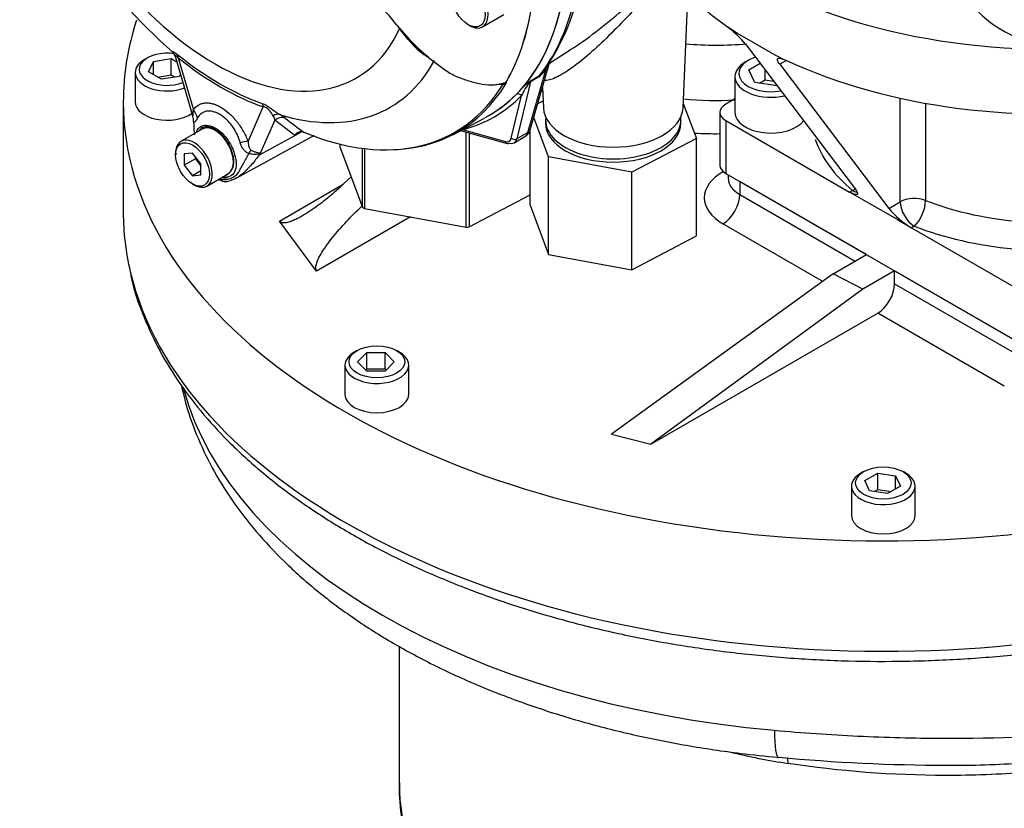
# Model space of a CAD drawing. Units: millimetres. Extents: x 0 to 594, y 0 to 420.
# Drawn here: x 370 to 391, y 349 to 365 of the extents above; entities that cross this region are included whole.
import ezdxf

# ---------------------------------------------------------------- set-up
doc = ezdxf.new("R2010")
doc.units = ezdxf.units.MM
for name, color, linetype in [('GB-IW11-SPURBOX_', 7, 'Continuous'), ('GB-IW11-SPURFLG_', 7, 'Continuous'), ('II0-55-ADPIMP4-S', 7, 'Continuous'), ('II3-01-STD', 7, 'Continuous'), ('II3-02B3B4_F16-S', 7, 'Continuous'), ('PART5', 7, 'Continuous'), ('TSH-1', 7, 'Continuous')]:
    doc.layers.add(name, color=color, linetype=linetype)

# ---------------------------------------------------------------- blocks, each defined once
blk = doc.blocks.new('SE6')
at = {"layer": 'GB-IW11-SPURBOX_', "color": 7, "linetype": 'Continuous'}
for p, q in [((372.924, 364.386), (372.865, 364.352)), ((373.05, 364.313), (373.422, 364.371)), ((373.422, 364.371), (373.539, 364.303)), ((373.422, 364.03), (373.422, 364.371)), ((372.95, 364.098), (373.05, 364.313)), ((373.05, 364.041), (373.05, 364.313)), ((372.67, 364.08), (372.67, 363.467)), ((373.223, 363.941), (372.95, 364.098)), ((373.143, 363.987), (373.422, 364.03)), ((373.594, 363.999), (373.223, 363.941)), ((373.422, 364.03), (373.501, 363.984)), ((373.615, 364.044), (373.594, 363.999)), ((372.42, 363.467), (372.42, 361.154)), ((377.028, 361.742), (377.19, 361.894)), ((384.978, 362.004), (384.984, 362.008)), ((385.087, 361.941), (385.087, 361.868)), ((375.693, 360.971), (377.028, 361.742)), ((385.331, 361.8), (385.331, 361.528)), ((387.983, 360.269), (385.331, 361.8)), ((385.331, 361.528), (387.747, 360.133)), ((378.435, 361.057), (376.469, 359.922)), ((376.469, 359.922), (375.693, 360.971)), ((387.068, 359.709), (384.978, 360.916)), ((387.287, 359.867), (387.983, 360.269)), ((387.287, 359.867), (382.644, 356.506)), ((387.906, 359.545), (387.287, 359.867)), ((388.572, 359.929), (387.906, 359.545)), ((388.572, 359.657), (388.572, 359.929)), ((391.224, 358.398), (388.572, 359.929)), ((388.572, 359.657), (391.224, 358.126)), ((387.906, 359.545), (383.467, 356.301)), ((383.467, 356.301), (388.219, 359.044)), ((390.87, 357.514), (388.219, 359.044)), ((377.318, 358.262), (377.259, 358.228)), ((377.325, 358.024), (377.517, 358.216)), ((377.517, 358.216), (377.902, 358.216)), ((377.517, 357.876), (377.517, 358.216)), ((377.902, 358.216), (378.094, 358.024)), ((377.902, 357.876), (377.902, 358.216)), ((378.201, 358.228), (378.142, 358.262)), ((377.517, 357.831), (377.325, 358.024)), ((378.094, 358.024), (377.902, 357.831)), ((377.063, 357.956), (377.063, 357.343)), ((377.495, 357.854), (377.517, 357.876)), ((377.517, 357.876), (377.902, 357.876)), ((377.902, 357.831), (377.517, 357.831)), ((377.902, 357.876), (377.924, 357.854)), ((378.397, 357.343), (378.397, 357.956)), ((382.644, 356.506), (383.467, 356.301)), ((387.924, 355.725), (387.865, 355.691)), ((387.95, 355.537), (388.223, 355.694)), ((388.223, 355.694), (388.594, 355.636)), ((388.223, 355.353), (388.223, 355.694)), ((388.808, 355.691), (388.749, 355.725)), ((388.05, 355.322), (387.95, 355.537)), ((388.594, 355.636), (388.694, 355.422)), ((388.594, 355.364), (388.594, 355.636)), ((387.67, 355.419), (387.67, 354.807)), ((388.422, 355.264), (388.05, 355.322)), ((388.143, 355.308), (388.223, 355.353)), ((388.223, 355.353), (388.501, 355.31)), ((388.694, 355.422), (388.422, 355.264)), ((389.003, 354.807), (389.003, 355.419)), ((378.198, 352.067), (378.198, 349.213))]:
    blk.add_line(p, q, dxfattribs=at)
for centre, radius, start, end in [((388.277, 362.512), 13.041, 255.9765, 261.4817), ((389.63, 385.882), 36.302, 264.4879, 270.0432)]:
    blk.add_arc(centre, radius, start, end, dxfattribs=at)
for centre, major_axis, ratio, start_param, end_param in [((388.337, 363.467), (-15.917, 0), 0.57735, 6.09596, 6.283185), ((384.825, 367.06), (-4.167, 0), 0.57735, 1.420269, 1.727031), ((373.337, 364.148), (0.583, 0), 0.57735, 1.319062, 5.31282), ((373.337, 364.08), (-0.667, 0), 0.57735, 5.497787, 6.283185), ((373.337, 364.08), (-0.667, 0), 0.57735, 0, 2.146264), ((384.825, 365.903), (-4.167, 0), 0.57735, 1.408292, 1.668208), ((388.337, 363.467), (-15.917, 0), 0.57735, 0, 2.669861), ((373.337, 363.467), (0.667, 0), 0.57735, 3.141593, 5.604498), ((384.825, 365.495), (4.667, 0), 0.57735, 4.616836, 4.731696), ((385.921, 361.46), (1.333, 0), 0.57735, 2.356194, 3.926991), ((384.978, 362.413), (-0.25, 0.433), 0.57735, -3.926991, -3.837649), ((385.921, 361.868), (0.833, 0), 0.57735, 3.142533, 3.926991), ((384.978, 361.324), (-0.25, -0.433), 0.57735, 0.785398, 2.356194), ((388.337, 361.154), (15.917, 0), 0.57735, 3.141593, 3.277099), ((388.337, 361.154), (15.917, 0), 0.57735, 3.277099, 6.010188), ((388.219, 359.453), (-0.25, -0.433), 0.57735, 0.785398, 2.356194), ((377.73, 357.956), (-0.667, 0), 0.57735, 5.497787, 6.283185), ((377.73, 357.956), (-0.667, 0), 0.57735, 0, 3.926991), ((388.337, 358.772), (14.833, 0), 0.57735, 3.295626, 4.558017), ((377.73, 357.343), (0.667, 0), 0.57735, 3.141593, 6.283185), ((388.337, 355.419), (-0.667, 0), 0.57735, 5.497787, 6.283185), ((388.337, 355.419), (-0.667, 0), 0.57735, 0, 3.926991), ((388.337, 354.807), (0.667, 0), 0.57735, 3.141593, 6.283185), ((386.261, 351.071), (0.119, 1.328), 0.125544, 2.191927, 3.150035), ((386.183, 349.343), (-0.077, -0.494), 0.294954, -4.082202, -3.73893), ((390.281, 349.213), (12.083, 0), 0.57735, 3.141593, 6.283185)]:
    blk.add_ellipse(centre, major_axis=major_axis, ratio=ratio, start_param=start_param, end_param=end_param, dxfattribs=at)
for centre in [(377.73, 358.024), (388.337, 355.487)]:
    blk.add_ellipse(centre, major_axis=(0.583, 0), ratio=0.57735, dxfattribs=at)
for points, knots in [([(377.028, 361.742), (376.933, 361.652), (376.834, 361.565), (376.63, 361.395), (376.524, 361.313), (376.357, 361.195), (376.3, 361.156), (376.211, 361.101), (376.181, 361.083), (376.12, 361.049), (376.088, 361.032), (376.025, 361.001), (375.993, 360.986), (375.927, 360.961), (375.893, 360.949), (375.842, 360.938), (375.825, 360.935), (375.801, 360.933), (375.793, 360.933), (375.777, 360.933), (375.769, 360.933), (375.754, 360.936), (375.746, 360.937), (375.733, 360.941), (375.727, 360.944), (375.709, 360.953), (375.7, 360.962), (375.693, 360.971)], [0, 0, 0, 0, 0.25, 0.25, 0.5, 0.5, 0.625, 0.625, 0.6875, 0.6875, 0.75, 0.75, 0.8125, 0.8125, 0.875, 0.875, 0.90625, 0.90625, 0.921875, 0.921875, 0.9375, 0.9375, 0.953125, 0.953125, 0.96875, 0.96875, 1, 1, 1, 1]), ([(385.086, 361.869), (385.085, 361.863), (385.086, 361.857), (385.086, 361.856), (385.086, 361.856)], [0, 0, 0, 0, 0.2074413, 0.2714442, 0.2714442, 0.2714442, 0.2714442]), ([(376.469, 359.922), (376.46, 359.934), (376.455, 359.947), (376.45, 359.974), (376.449, 359.989), (376.453, 360.033), (376.46, 360.063), (376.48, 360.124), (376.493, 360.154), (376.522, 360.214), (376.538, 360.244), (376.589, 360.333), (376.628, 360.392), (376.71, 360.51), (376.754, 360.568), (376.892, 360.741), (376.991, 360.853), (377.199, 361.074), (377.309, 361.183), (377.424, 361.29)], [0, 0, 0, 0, 0.03125, 0.03125, 0.0625, 0.0625, 0.125, 0.125, 0.1875, 0.1875, 0.25, 0.25, 0.375, 0.375, 0.5, 0.5, 0.75, 0.75, 1, 1, 1, 1]), ([(372.576, 359.837), (372.577, 359.83), (372.617, 359.598), (372.788, 359.103), (373.084, 358.413), (373.482, 357.732), (373.963, 357.071), (374.53, 356.434), (375.178, 355.825), (375.904, 355.247), (376.703, 354.705), (377.569, 354.2), (378.498, 353.737), (379.484, 353.318), (380.52, 352.944), (381.601, 352.618), (382.721, 352.342), (383.873, 352.117), (385.051, 351.944), (386.247, 351.825), (387.455, 351.758), (388.668, 351.746), (389.879, 351.788), (391.081, 351.883), (392.268, 352.032), (393.432, 352.234), (394.567, 352.487), (395.666, 352.79), (396.724, 353.142), (397.734, 353.541), (398.689, 353.984), (399.586, 354.471), (400.418, 354.998), (401.18, 355.563), (401.867, 356.162), (402.475, 356.792), (402.999, 357.45), (403.402, 358.078), (403.609, 358.485), (403.692, 358.664)], [0, 0, 0, 0, 0.0006331, 0.026737, 0.0529505, 0.079313, 0.1058337, 0.1324966, 0.1592709, 0.1861219, 0.2130183, 0.2399359, 0.2668556, 0.2937669, 0.3206653, 0.3475493, 0.3744191, 0.4012762, 0.4281227, 0.4549612, 0.4817943, 0.5086249, 0.5354559, 0.5622894, 0.5891281, 0.6159751, 0.6428332, 0.6697053, 0.6965939, 0.723501, 0.7504279, 0.7773743, 0.8043374, 0.8313106, 0.8582769, 0.8852142, 0.9120923, 0.9388743, 0.9590805, 0.9590805, 0.9590805, 0.9590805]), ([(373.638, 357.525), (373.668, 357.388), (373.761, 357.013), (373.979, 356.403), (374.319, 355.71), (374.748, 355.035), (375.263, 354.383), (375.862, 353.758), (376.542, 353.165), (377.299, 352.608), (378.127, 352.091), (379.019, 351.618), (379.968, 351.191), (380.969, 350.813), (382.013, 350.485), (383.098, 350.209), (384.205, 349.988), (385.247, 349.832), (385.851, 349.771), (386.142, 349.743)], [0.0904946, 0.0904946, 0.0904946, 0.0904946, 0.1203962, 0.1733444, 0.2268519, 0.281094, 0.3361299, 0.3919056, 0.4482824, 0.5050825, 0.5621332, 0.6192946, 0.6764509, 0.7335483, 0.7905646, 0.847495, 0.9043457, 0.9611291, 1, 1, 1, 1]), ([(386.056, 350.31), (386.637, 350.258), (387.221, 350.217), (388.391, 350.161), (388.981, 350.145), (390.723, 350.139), (391.855, 350.188), (393.236, 350.322), (393.511, 350.353), (394.053, 350.421), (394.32, 350.459), (395.106, 350.582), (395.613, 350.678), (396.593, 350.899), (397.066, 351.024), (397.978, 351.304), (398.415, 351.46), (398.825, 351.628)], [0, 0, 0, 0, 0.125, 0.125, 0.25, 0.25, 0.5, 0.5, 0.5625, 0.5625, 0.625, 0.625, 0.75, 0.75, 0.875, 0.875, 1, 1, 1, 1]), ([(398.825, 351.628), (398.726, 351.568), (398.624, 351.508), (398.417, 351.391), (398.312, 351.334), (397.993, 351.165), (397.774, 351.057), (397.099, 350.747), (396.622, 350.557), (395.638, 350.219), (395.13, 350.071), (394.345, 349.879), (394.08, 349.82), (393.541, 349.712), (393.267, 349.663), (392.442, 349.534), (391.888, 349.47), (391.05, 349.406), (390.769, 349.39), (390.206, 349.369), (389.922, 349.364), (388.514, 349.365), (387.416, 349.452), (386.346, 349.616)], [0, 0, 0, 0, 0.03125, 0.03125, 0.0625, 0.0625, 0.125, 0.125, 0.25, 0.25, 0.375, 0.375, 0.4375, 0.4375, 0.5, 0.5, 0.625, 0.625, 0.6875, 0.6875, 0.75, 0.75, 1, 1, 1, 1]), ([(389.657, 349.576), (390.199, 349.575), (390.738, 349.592), (391.557, 349.645), (391.838, 349.668), (392.399, 349.725), (392.679, 349.759), (393.508, 349.874), (394.047, 349.97), (395.098, 350.2), (395.612, 350.335), (396.607, 350.644), (397.082, 350.817), (397.762, 351.101), (397.983, 351.2), (398.414, 351.408), (398.624, 351.517), (398.825, 351.628)], [0.2558655, 0.2558655, 0.2558655, 0.2558655, 0.375, 0.375, 0.4375, 0.4375, 0.5, 0.5, 0.625, 0.625, 0.75, 0.75, 0.875, 0.875, 0.9375, 0.9375, 1, 1, 1, 1]), ([(389.278, 349.579), (389.378, 349.577), (389.478, 349.576), (389.604, 349.576), (389.631, 349.576), (389.657, 349.576)], [0.22807806, 0.22807806, 0.22807806, 0.22807806, 0.25, 0.25, 0.25586553, 0.25586553, 0.25586553, 0.25586553]), ([(378.206, 349.212), (378.203, 349.157), (378.19, 348.888), (378.255, 348.351), (378.406, 347.663), (378.651, 346.986), (378.981, 346.332), (379.397, 345.701), (379.896, 345.096), (380.479, 344.521), (381.142, 343.982), (381.88, 343.483), (382.686, 343.031), (383.551, 342.628), (384.468, 342.277), (385.426, 341.981), (386.419, 341.741), (387.438, 341.557), (388.477, 341.43), (389.529, 341.361), (390.585, 341.348), (391.64, 341.394), (392.685, 341.496), (393.713, 341.656), (394.718, 341.872), (395.692, 342.145), (396.63, 342.473), (397.523, 342.857), (398.365, 343.295), (399.149, 343.787), (399.865, 344.331), (400.505, 344.923), (401.059, 345.557), (401.521, 346.226), (401.884, 346.921), (402.149, 347.634), (402.307, 348.346), (402.373, 348.902), (402.359, 349.18), (402.356, 349.242)], [0, 0, 0, 0, 0.005458, 0.031036, 0.056562, 0.08224, 0.108276, 0.134833, 0.162012, 0.189827, 0.218202, 0.246997, 0.276045, 0.305202, 0.334339, 0.36341, 0.392401, 0.421313, 0.450162, 0.478968, 0.507755, 0.536548, 0.565366, 0.594235, 0.623181, 0.652228, 0.681399, 0.710709, 0.740156, 0.769714, 0.799291, 0.828731, 0.857839, 0.88641, 0.914294, 0.941444, 0.967924, 0.993885, 1, 1, 1, 1])]:
    blk.add_open_spline(points, degree=3, knots=knots, dxfattribs=at)
at = {"layer": 'GB-IW11-SPURFLG_', "color": 7, "linetype": 'Continuous'}
for p, q in [((385.012, 365.084), (385.07, 365.035)), ((385.283, 364.9), (385.07, 365.035)), ((385.99, 364.492), (385.283, 364.9)), ((385.462, 364.663), (387.745, 361.646)), ((385.99, 364.492), (386.237, 364.361)), ((386.237, 364.361), (386.308, 364.336)), ((385.508, 364.335), (385.45, 364.301)), ((385.523, 364.139), (385.757, 364.274)), ((386.308, 364.336), (386.169, 364.255)), ((386.169, 364.255), (388.452, 361.237)), ((385.23, 363.995), (385.23, 363.246)), ((385.648, 363.871), (385.523, 364.139)), ((385.864, 363.927), (385.864, 364.132)), ((386.113, 363.799), (385.648, 363.871)), ((385.741, 363.857), (385.864, 363.927)), ((385.864, 363.927), (386.039, 363.9)), ((385.23, 363.528), (385.037, 363.416)), ((388.691, 361.375), (388.691, 363.543)), ((389.221, 363.437), (389.221, 361.404)), ((384.915, 363.246), (384.915, 362.14)), ((385.037, 363.076), (387.629, 361.579)), ((385.037, 363.076), (385.037, 361.97)), ((385.037, 361.97), (391.519, 358.228)), ((387.629, 361.579), (387.689, 361.614)), ((387.924, 361.409), (387.629, 361.579)), ((388.631, 361.001), (387.924, 361.409)), ((388.452, 361.237), (388.691, 361.375)), ((388.631, 361.001), (388.926, 360.831)), ((388.986, 360.865), (388.926, 360.831)), ((388.926, 360.831), (391.519, 359.334))]:
    blk.add_line(p, q, dxfattribs=at)
for centre, radius, start, end in [((383.801, 363.305), 2.145, 39.2945, 53.7539), ((389.894, 362.438), 1.876, 219.7641, 238.9239)]:
    blk.add_arc(centre, radius, start, end, dxfattribs=at)
for centre, major_axis, ratio, start_param, end_param in [((391.813, 369.623), (8.75, 0), 0.57735, 3.792452, 4.793855), ((391.813, 368.262), (8.75, 0), 0.57735, 3.667261, 3.822036), ((385.98, 364.063), (0.667, 0), 0.57735, 2.072218, 5.03456), ((385.98, 363.995), (-0.75, 0), 0.57735, 5.497787, 6.283185), ((391.813, 368.262), (-8.75, 0), 0.57735, 0.890353, 1.813852), ((385.98, 363.995), (-0.75, 0), 0.57735, 0, 1.968648), ((385.331, 363.246), (0.417, 0), 0.57735, 2.356194, 3.926991), ((385.98, 363.246), (0.75, 0), 0.57735, 3.141593, 5.879423), ((391.813, 363.246), (5, 0), 0.57735, 3.339294, 3.742615), ((385.331, 362.14), (0.417, 0), 0.57735, 3.141593, 3.926991), ((387.689, 361.954), (-0.268, -0.319), 0.673412, 0.896228, 1.05971), ((387.689, 361.954), (-0.208, 0.361), 0.57735, 2.356194, 2.679295), ((388.986, 361.205), (-0.417, 0), 0.57735, 4.111367, 5.497787), ((388.986, 361.205), (0.208, -0.361), 0.57735, 3.926991, 5.497787), ((388.986, 361.205), (-0.153, -0.387), 0.461717, 0.708746, 2.279542), ((391.813, 363.586), (-4.583, 0), 0.57735, 0.969774, 1.463386), ((391.813, 363.246), (5, 0), 0.57735, 4.111367, 4.561821)]:
    blk.add_ellipse(centre, major_axis=major_axis, ratio=ratio, start_param=start_param, end_param=end_param, dxfattribs=at)
for points in [[(386.169, 364.255), (386.15, 364.28), (386.136, 364.302), (386.125, 364.33), (386.122, 364.339), (386.12, 364.353), (386.121, 364.36), (386.126, 364.37), (386.13, 364.374), (386.142, 364.38), (386.15, 364.381), (386.169, 364.381), (386.18, 364.379), (386.206, 364.372), (386.221, 364.367), (386.237, 364.361)], [(387.745, 361.646), (387.767, 361.617), (387.782, 361.592), (387.793, 361.563), (387.795, 361.554), (387.795, 361.54), (387.793, 361.534), (387.784, 361.527), (387.777, 361.524), (387.76, 361.524), (387.749, 361.526), (387.721, 361.534), (387.706, 361.54), (387.67, 361.556), (387.651, 361.567), (387.629, 361.579)]]:
    blk.add_open_spline(points, degree=3, knots=[0, 0, 0, 0, 0.25, 0.25, 0.375, 0.375, 0.5, 0.5, 0.625, 0.625, 0.75, 0.75, 0.875, 0.875, 1, 1, 1, 1], dxfattribs=at)
at = {"layer": 'II0-55-ADPIMP4-S', "color": 7, "linetype": 'Continuous'}
for p, q in [((381.202, 363.699), (381.174, 363.685)), ((381.1, 363.429), (381.211, 363.488)), ((384.146, 363.431), (384.421, 362.702)), ((381.327, 362.313), (381.015, 363.14)), ((381.263, 363.091), (381.263, 363.023)), ((384.096, 363.023), (384.096, 363.091)), ((379.601, 360.842), (379.601, 362.831)), ((379.662, 362.814), (379.662, 360.85)), ((380.938, 361.303), (380.938, 362.875)), ((376.952, 362.583), (376.952, 362.524)), ((376.952, 362.524), (377.428, 361.262)), ((384.421, 362.702), (383.068, 361.992)), ((384.421, 360.661), (384.421, 362.702)), ((377.428, 361.262), (377.428, 362.494)), ((377.47, 362.488), (377.47, 361.235)), ((383.068, 361.992), (381.327, 362.313)), ((381.327, 360.272), (381.327, 362.313)), ((383.068, 359.951), (383.068, 361.992)), ((379.662, 360.85), (380.938, 361.52)), ((380.938, 361.303), (381.327, 360.272)), ((377.47, 361.235), (379.601, 360.842)), ((383.068, 359.951), (384.421, 360.661)), ((381.327, 360.272), (383.068, 359.951))]:
    blk.add_line(p, q, dxfattribs=at)
for centre, major_axis, start_param, end_param in [((382.68, 363.091), (1.417, 0), 3.075561, 6.283185), ((382.68, 363.091), (1.417, 0), 0, 0.066032), ((382.68, 363.023), (1.417, 0), 3.141593, 6.283185), ((379.144, 362.139), (-2.292, 0), 0.72425, 0.751377), ((379.144, 362.139), (2.292, 0), -1.370145, -1.343018)]:
    blk.add_ellipse(centre, major_axis=major_axis, ratio=0.57735, start_param=start_param, end_param=end_param, dxfattribs=at)
at = {"layer": 'II3-01-STD', "color": 7, "linetype": 'Continuous'}
for p, q in [((384.143, 363.343), (384.256, 365.996)), ((381.347, 364.28), (381.801, 364.569)), ((381.363, 364.364), (381.351, 364.333)), ((380.894, 362.827), (381.286, 364.176)), ((380.94, 362.881), (381.348, 364.284)), ((381.309, 364.231), (381.286, 364.176)), ((381.123, 363.991), (380.946, 363.889)), ((380.959, 363.917), (381.138, 364.02)), ((380.946, 363.889), (380.662, 362.693)), ((381.199, 363.77), (381.217, 363.343)), ((380.546, 362.707), (380.758, 363.597)), ((380.578, 363.555), (380.655, 363.63)), ((379.481, 362.864), (380.462, 362.593)), ((379.523, 362.886), (380.425, 362.637)), ((380.604, 362.608), (380.832, 362.74)), ((380.894, 362.827), (380.662, 362.693))]:
    blk.add_line(p, q, dxfattribs=at)
for centre, radius, start, end in [((377.569, 366.726), 4.493, 325.0205, 350.5547), ((380.791, 364.448), 0.565, 306.0874, 331.2598), ((380.843, 364.394), 0.476, 308.2929, 321.098), ((382.425, 362.089), 2.345, 129.8315, 136.6642), ((382.419, 362.781), 1.85, 143.4962, 153.8486), ((388.267, 354.392), 12.005, 127.4968, 127.7097), ((381.095, 363.782), 0.192, 135.2552, 148.5904), ((380.745, 362.926), 0.2, 299.943, 347.1181)]:
    blk.add_arc(centre, radius, start, end, dxfattribs=at)
for centre, major_axis, ratio, start_param, end_param in [((376.08, 370.1), (3.995, -6.92), 0.57735, 0.178212, 0.619555), ((376.36, 370.261), (3.995, -6.92), 0.57735, 0.222227, 0.618087), ((381.507, 364.287), (0.154, -0.063), 0.435249, 2.903664, 3.135197), ((381.4, 364.075), (0.141, -0.089), 0.342828, 2.692015, 3.081343), ((381.507, 364.287), (0.154, -0.063), 0.435249, 3.135197, 3.429084), ((381.237, 363.89), (-0.083, 0.144), 0.57735, 0.222227, 0.523599), ((380.973, 363.825), (-0.0511, 0.0658), 0.046462, -0.551612, -0.178404), ((380.889, 363.939), (0.0811, -0.0193), 0.726168, 5.417673, 5.647411), ((381.062, 363.789), (-0.09, 0.141), 0.546395, 0.198661, 0.500033), ((376.018, 370.066), (-4.24, 6.873), 0.556861, 2.965615, 3.283589), ((376.08, 370.1), (-3.995, 6.92), 0.57735, 3.141593, 3.277136), ((375.959, 370.03), (-4.199, 6.801), 0.556644, 3.125159, 3.260702), ((380.699, 363.56), (-0.06, 0.0578), 0.822288, 4.504756, 5.879239), ((382.68, 363.363), (-1.463, 0), 0.57735, 0.024695, 3.116897), ((380.374, 362.857), (-0.131, 0.213), 0.556861, 2.601718, 3.648915), ((380.605, 362.743), (-0.0811, 0.0193), 0.726168, 0.944054, 2.505818), ((380.672, 363.032), (-0.157, 0.294), 0.576954, 3.1601, 3.683699), ((380.78, 362.928), (-0.16, 0.046), 0.691741, 2.540764, 3.141593), ((380.484, 362.674), (0.0222, 0.0803), 0.712296, 2.225269, 3.141593), ((380.484, 362.674), (0.0222, 0.0803), 0.712296, 3.141593, 3.762349), ((380.433, 362.894), (-0.173, 0.285), 0.562041, 2.60557, 3.652767)]:
    blk.add_ellipse(centre, major_axis=major_axis, ratio=ratio, start_param=start_param, end_param=end_param, dxfattribs=at)
for points, knots in [([(381.801, 364.569), (381.86, 364.606), (381.919, 364.645), (382.155, 364.808), (382.34, 364.948), (382.709, 365.246), (382.896, 365.405), (383.191, 365.657), (383.291, 365.741), (383.491, 365.907), (383.592, 365.988), (383.787, 366.132), (383.881, 366.195), (383.968, 366.245), (383.971, 366.247), (383.974, 366.248)], [0.5413192, 0.5413192, 0.5413192, 0.5413192, 0.5625, 0.5625, 0.625, 0.625, 0.6875, 0.6875, 0.71875, 0.71875, 0.75, 0.75, 0.78125, 0.78125, 0.7823364, 0.7823364, 0.7823364, 0.7823364]), ([(384.256, 366.001), (384.257, 366.025), (384.255, 366.047), (384.242, 366.092), (384.229, 366.114), (384.188, 366.149), (384.16, 366.161), (384.082, 366.166), (384.031, 366.157), (383.901, 366.1), (383.821, 366.05), (383.652, 365.919), (383.568, 365.843), (383.402, 365.685), (383.322, 365.605), (383.088, 365.365), (382.944, 365.212), (382.66, 364.921), (382.521, 364.783), (382.251, 364.529), (382.12, 364.414), (381.866, 364.212), (381.744, 364.125), (381.521, 363.991), (381.42, 363.944), (381.299, 363.914), (381.263, 363.911), (381.236, 363.918)], [0.0996739, 0.0996739, 0.0996739, 0.0996739, 0.125, 0.125, 0.15625, 0.15625, 0.1875, 0.1875, 0.21875, 0.21875, 0.25, 0.25, 0.28125, 0.28125, 0.3125, 0.3125, 0.375, 0.375, 0.4375, 0.4375, 0.5, 0.5, 0.5625, 0.5625, 0.625, 0.625, 0.6599331, 0.6599331, 0.6599331, 0.6599331])]:
    blk.add_open_spline(points, degree=3, knots=knots, dxfattribs=at)
at = {"layer": 'II3-02B3B4_F16-S', "color": 7, "linetype": 'Continuous'}
blk.add_ellipse((392.813, 366.135), major_axis=(2.833, 0), ratio=0.57735, start_param=3.380256, end_param=4.23266, dxfattribs=at)
at = {"layer": 'PART5', "color": 7, "linetype": 'Continuous'}
for p, q in [((379.945, 365.038), (380.387, 365.293)), ((378.148, 365.072), (378.406, 364.782)), ((378.206, 365), (378.189, 365.026)), ((378.376, 364.776), (378.206, 365)), ((379.645, 365.081), (379.675, 365.064)), ((378.512, 364.634), (378.376, 364.776)), ((378.388, 364.774), (378.533, 364.626)), ((373.504, 364.421), (373.868, 363.184)), ((373.567, 364.391), (373.887, 363.3)), ((375.032, 362.64), (375.352, 363.36)), ((379.318, 362.779), (379.974, 363.121)), ((375.597, 363.08), (375.275, 362.356)), ((376.01, 362.764), (375.597, 363.08)), ((374.071, 362.897), (373.629, 362.642)), ((374.799, 361.875), (376.365, 362.735)), ((375.275, 362.356), (376.117, 362.821)), ((376.117, 362.821), (376.01, 362.764)), ((376.176, 362.838), (376.2, 362.831)), ((373.517, 362.394), (373.517, 362.36)), ((373.87, 362.391), (373.694, 362.376)), ((373.694, 362.376), (373.694, 362.14)), ((374.047, 362.171), (373.87, 362.391)), ((373.929, 362.318), (373.929, 362.276)), ((373.929, 362.276), (373.694, 362.14)), ((373.694, 362.14), (373.87, 361.92)), ((373.929, 362.276), (374.047, 362.129)), ((374.047, 361.936), (374.047, 362.171)), ((374.047, 362.022), (373.87, 361.92)), ((373.87, 361.92), (374.047, 361.936)), ((374.171, 361.704), (374.613, 361.959)), ((373.87, 361.747), (373.9, 361.73))]:
    blk.add_line(p, q, dxfattribs=at)
for centre, radius, start, end in [((380.657, 372.767), 10.956, 198.2155, 228.9838), ((375.415, 363.008), 3.425, 37.0663, 59.9865), ((380.47, 366.708), 2.836, 216.8562, 222.8052), ((381.948, 368.16), 4.895, 223.646, 226.0777), ((379.53, 365.623), 1.42, 224.1464, 238.6693), ((380.209, 366.341), 2.393, 225.5346, 233.3915), ((373.356, 364.39), 0.15, 12.2034, 45.8328), ((380.35, 364.637), 0.802, 264.8118, 271.8151), ((380.274, 364.057), 0.232, 308.0416, 310.6111), ((380.452, 363.909), 0.0208, 241.7186, 245.9266), ((375.368, 363.048), 0.231, 7.8182, 33.173), ((375.283, 362.455), 0.855, 51.7476, 60.7146), ((380.404, 368.764), 7.271, 230.8419, 234.6816), ((376.907, 363.092), 3.014, 180.7244, 181.8738), ((375.217, 362.971), 1.323, 179.0157, 188.5791), ((376.146, 362.683), 0.158, 78.9981, 149.1608), ((376.178, 362.633), 0.212, 116.7698, 142.1375), ((374.203, 361.924), 1.155, 21.9434, 22.5884), ((372.601, 363.039), 2.759, 345.6747, 346.1028), ((374.527, 362.234), 0.394, 263.9043, 320.6669), ((374.489, 362.166), 0.239, 289.2334, 318.2424), ((374.592, 362.587), 0.753, 256.2412, 261.8368), ((374.563, 362.026), 0.227, 228.6058, 296.316)]:
    blk.add_arc(centre, radius, start, end, dxfattribs=at)
for centre, major_axis, ratio, start_param, end_param in [((374.342, 369.096), (-2.961, 5.129), 0.57735, 1.181276, 3.531113), ((379.675, 365.507), (0.271, -0.469), 0.57735, 0, 3.926991), ((376.08, 370.1), (-3.997, 6.922), 0.57735, 3.116297, 3.761728), ((375.415, 369.716), (3.98, -6.893), 0.57735, 0.31894, 0.617833), ((375.417, 369.717), (3.98, -6.893), 0.57735, 0.318523, 0.617862), ((378.147, 364.966), (-0.0697, -0.0457), 0.079657, -3.759328, -3.635672), ((379.675, 365.507), (0.271, -0.469), 0.57735, 5.497787, 6.283185), ((378.33, 364.73), (-0.062, -0.0557), 0.062373, 2.745283, 3.82218), ((378.447, 364.83), (0.0605, 0.0573), 0.12465, 2.742814, 3.845881), ((378.476, 364.581), (-0.0572, -0.0606), 0.186769, 3.637082, 3.855676), ((378.59, 364.685), (0.058, 0.0598), 0.154446, 3.019624, 3.854939), ((374.443, 369.154), (3.251, -5.631), 0.57735, 5.305291, 5.690283), ((373.42, 364.305), (0.13, 0.162), 0.456234, 5.577165, 6.059931), ((374.46, 369.164), (3.3, -5.715), 0.57735, 5.305291, 5.690283), ((374.601, 369.245), (-3.403, 5.894), 0.57735, 2.586869, 3.478871), ((375.4, 369.707), (-3.968, 6.873), 0.57735, 2.499231, 3.445894), ((375.44, 369.73), (-3.98, 6.894), 0.57735, 2.823965, 3.445894), ((380.38, 363.903), (0.0711, -0.0435), 0.778984, 5.096988, 5.846632), ((375.205, 363.275), (0.069, 0.196), 0.677139, 5.381138, 5.863904), ((373.484, 363.032), (0.297, 0.293), 0.964522, 5.541074, 5.815984), ((373.593, 363.13), (0.342, -0.239), 0.788273, 0.712627, 1.217635), ((375.621, 363.009), (0.104, 0.18), 0.770461, 0.164117, 0.993672), ((375.731, 362.935), (0.133, 0.16), 0.944506, 0.305139, 1.446952), ((374.342, 362.428), (0.271, -0.469), 0.57735, 0.230359, 3.141593), ((376.251, 362.676), (0.098, -0.184), 0.594965, 3.371256, 3.559196), ((375.196, 364.792), (-1.183, 2.049), 0.57735, 3.12925, 3.176656), ((373.9, 362.173), (0.271, -0.469), 0.57735, 0, 3.926991), ((374.737, 362.47), (0.389, 0.151), 0.211739, 0.631981, 1.138425), ((374.98, 362.168), (0.181, 0.376), 0.088815, 0.721242, 0.997518), ((375.539, 362.083), (-0.406, -0.093), 0.923946, -1.105129, -1.074049), ((374.342, 362.428), (-0.271, 0.469), 0.57735, 3.141593, 3.371952), ((373.9, 362.173), (0.271, -0.469), 0.57735, 5.497787, 6.283185)]:
    blk.add_ellipse(centre, major_axis=major_axis, ratio=ratio, start_param=start_param, end_param=end_param, dxfattribs=at)
for centre in [(379.645, 365.49), (373.87, 362.156)]:
    blk.add_ellipse(centre, major_axis=(-0.25, 0.433), ratio=0.57735, dxfattribs=at)
for points, knots in [([(378.552, 364.634), (378.62, 364.569), (378.69, 364.505), (378.832, 364.383), (378.904, 364.324), (379.014, 364.239), (379.051, 364.211), (379.125, 364.157), (379.163, 364.131), (379.24, 364.081), (379.28, 364.058), (379.361, 364.015), (379.402, 363.997), (379.484, 363.965), (379.525, 363.951), (379.607, 363.923), (379.648, 363.91), (379.731, 363.885), (379.772, 363.874), (379.856, 363.855), (379.897, 363.846), (380.022, 363.826), (380.104, 363.821), (380.225, 363.829), (380.265, 363.834), (380.342, 363.85), (380.38, 363.861), (380.417, 363.874)], [0, 0, 0, 0, 0.125, 0.125, 0.25, 0.25, 0.3125, 0.3125, 0.375, 0.375, 0.4375, 0.4375, 0.5, 0.5, 0.5625, 0.5625, 0.625, 0.625, 0.6875, 0.6875, 0.75, 0.75, 0.875, 0.875, 0.9375, 0.9375, 1, 1, 1, 1]), ([(373.457, 364.5), (373.457, 364.501), (373.456, 364.501), (373.451, 364.506), (373.447, 364.51), (373.443, 364.517), (373.443, 364.52), (373.447, 364.522), (373.451, 364.522), (373.463, 364.518), (373.472, 364.514), (373.488, 364.505), (373.494, 364.502), (373.506, 364.493), (373.513, 364.489), (373.533, 364.474), (373.548, 364.463), (373.563, 364.451)], [0.2359377, 0.2359377, 0.2359377, 0.2359377, 0.25, 0.25, 0.375, 0.375, 0.5, 0.5, 0.625, 0.625, 0.75, 0.75, 0.8125, 0.8125, 0.875, 0.875, 1, 1, 1, 1]), ([(373.567, 364.391), (373.557, 364.402), (373.547, 364.414), (373.532, 364.428), (373.528, 364.432), (373.519, 364.439), (373.515, 364.441), (373.506, 364.445), (373.503, 364.443), (373.501, 364.436), (373.502, 364.43), (373.503, 364.423), (373.504, 364.423), (373.504, 364.423)], [0, 0, 0, 0, 0.125, 0.125, 0.1875, 0.1875, 0.25, 0.25, 0.375, 0.375, 0.5, 0.5, 0.5053546, 0.5053546, 0.5053546, 0.5053546]), ([(380.295, 363.843), (380.307, 363.843), (380.319, 363.844), (380.338, 363.846), (380.347, 363.847), (380.363, 363.85), (380.371, 363.852), (380.383, 363.855), (380.386, 363.856), (380.389, 363.857)], [0.6606827, 0.6606827, 0.6606827, 0.6606827, 0.75, 0.75, 0.8125, 0.8125, 0.875, 0.875, 0.9015768, 0.9015768, 0.9015768, 0.9015768]), ([(380.375, 363.836), (380.381, 363.84), (380.386, 363.844), (380.395, 363.851), (380.399, 363.854), (380.407, 363.86), (380.41, 363.863), (380.417, 363.869), (380.419, 363.871), (380.423, 363.875), (380.424, 363.878), (380.425, 363.881)], [0, 0, 0, 0, 0.25, 0.25, 0.5, 0.5, 0.75, 0.75, 0.875, 0.875, 1, 1, 1, 1]), ([(380.389, 363.857), (380.394, 363.858), (380.398, 363.86), (380.409, 363.865), (380.415, 363.87), (380.417, 363.874)], [0.90157685, 0.90157685, 0.90157685, 0.90157685, 0.9375, 0.9375, 1, 1, 1, 1]), ([(380.425, 363.881), (380.428, 363.883), (380.431, 363.885), (380.436, 363.888), (380.437, 363.889), (380.44, 363.89), (380.442, 363.891), (380.442, 363.891)], [0, 0, 0, 0, 0.5, 0.5, 0.75, 0.75, 1, 1, 1, 1]), ([(380.444, 363.89), (380.44, 363.886), (380.435, 363.882), (380.435, 363.878), (380.437, 363.878), (380.439, 363.875), (380.44, 363.872), (380.441, 363.861), (380.437, 363.852), (380.43, 363.841)], [0, 0, 0, 0, 0.125, 0.125, 0.25, 0.25, 0.5, 0.5, 1, 1, 1, 1]), ([(373.887, 363.3), (373.916, 363.342), (373.951, 363.375), (374.012, 363.411), (374.034, 363.421), (374.08, 363.436), (374.104, 363.441), (374.153, 363.446), (374.179, 363.446), (374.219, 363.442), (374.233, 363.44), (374.26, 363.435), (374.274, 363.432), (374.316, 363.421), (374.344, 363.412), (374.387, 363.394), (374.401, 363.387), (374.43, 363.373), (374.445, 363.365), (374.517, 363.323), (374.575, 363.281), (374.659, 363.206), (374.686, 363.179), (374.739, 363.123), (374.765, 363.093), (374.815, 363.031), (374.839, 362.998), (374.885, 362.93), (374.907, 362.895), (374.947, 362.825), (374.966, 362.789), (375.001, 362.715), (375.017, 362.678), (375.032, 362.64)], [0, 0, 0, 0, 0.125, 0.125, 0.1875, 0.1875, 0.25, 0.25, 0.3125, 0.3125, 0.34375, 0.34375, 0.375, 0.375, 0.4375, 0.4375, 0.46875, 0.46875, 0.5, 0.5, 0.625, 0.625, 0.6875, 0.6875, 0.75, 0.75, 0.8125, 0.8125, 0.875, 0.875, 0.9375, 0.9375, 1, 1, 1, 1]), ([(375.322, 363.435), (375.338, 363.43), (375.354, 363.423), (375.379, 363.411), (375.388, 363.407), (375.405, 363.398), (375.414, 363.393), (375.441, 363.377), (375.46, 363.365), (375.496, 363.341), (375.514, 363.329), (375.564, 363.293), (375.595, 363.27), (375.652, 363.231), (375.677, 363.214), (375.701, 363.2)], [0, 0, 0, 0, 0.125, 0.125, 0.1875, 0.1875, 0.25, 0.25, 0.375, 0.375, 0.5, 0.5, 0.75, 0.75, 1, 1, 1, 1]), ([(375.561, 363.175), (375.542, 363.204), (375.521, 363.238), (375.48, 363.287), (375.472, 363.297), (375.451, 363.318), (375.439, 363.329), (375.412, 363.347), (375.398, 363.353), (375.373, 363.359), (375.362, 363.36), (375.352, 363.36)], [0, 0, 0, 0, 0.5, 0.5, 0.625, 0.625, 0.75, 0.75, 0.875, 0.875, 1, 1, 1, 1]), ([(373.876, 363.164), (373.877, 363.164), (373.878, 363.166), (373.879, 363.173), (373.88, 363.178), (373.881, 363.193), (373.882, 363.205), (373.884, 363.243), (373.886, 363.271), (373.887, 363.3)], [0, 0, 0, 0, 0.125, 0.125, 0.25, 0.25, 0.5, 0.5, 1, 1, 1, 1]), ([(373.974, 363.126), (373.958, 363.096), (373.942, 363.07), (373.924, 363.051), (373.921, 363.048), (373.915, 363.044), (373.912, 363.043), (373.906, 363.042), (373.903, 363.043), (373.898, 363.047), (373.895, 363.05), (373.893, 363.054)], [0, 0, 0, 0, 0.5, 0.5, 0.625, 0.625, 0.75, 0.75, 0.875, 0.875, 1, 1, 1, 1]), ([(374.871, 362.608), (374.863, 362.639), (374.852, 362.67), (374.829, 362.732), (374.816, 362.762), (374.787, 362.821), (374.771, 362.85), (374.736, 362.908), (374.718, 362.935), (374.68, 362.988), (374.66, 363.013), (374.618, 363.06), (374.595, 363.083), (374.528, 363.145), (374.482, 363.18), (374.423, 363.214), (374.411, 363.22), (374.388, 363.232), (374.376, 363.237), (374.341, 363.251), (374.318, 363.258), (374.273, 363.269), (374.25, 363.272), (374.207, 363.274), (374.186, 363.272), (374.145, 363.265), (374.126, 363.26), (374.089, 363.244), (374.072, 363.234), (374.023, 363.198), (373.996, 363.166), (373.974, 363.126)], [0, 0, 0, 0, 0.0625, 0.0625, 0.125, 0.125, 0.1875, 0.1875, 0.25, 0.25, 0.3125, 0.3125, 0.375, 0.375, 0.5, 0.5, 0.53125, 0.53125, 0.5625, 0.5625, 0.625, 0.625, 0.6875, 0.6875, 0.75, 0.75, 0.8125, 0.8125, 0.875, 0.875, 1, 1, 1, 1]), ([(373.95, 362.834), (373.973, 362.891), (374.01, 362.934), (374.14, 362.997), (374.251, 362.98), (374.364, 362.909)], [0.8009678, 0.8009678, 0.8009678, 0.8009678, 0.875, 0.875, 1, 1, 1, 1]), ([(374.667, 362.007), (374.706, 362.05), (374.73, 362.116), (374.737, 362.271), (374.722, 362.361), (374.656, 362.541), (374.606, 362.63), (374.488, 362.781), (374.419, 362.844), (374.279, 362.928), (374.209, 362.948), (374.09, 362.939), (374.041, 362.913), (374.006, 362.867)], [0, 0, 0, 0, 0.125, 0.125, 0.25, 0.25, 0.375, 0.375, 0.5, 0.5, 0.625, 0.625, 0.7451721, 0.7451721, 0.7451721, 0.7451721]), ([(374.364, 362.909), (374.421, 362.874), (374.476, 362.827), (374.578, 362.714), (374.624, 362.649), (374.74, 362.442), (374.784, 362.288), (374.784, 362.102), (374.773, 362.047), (374.732, 361.961), (374.7, 361.929), (374.614, 361.888), (374.562, 361.879), (374.5, 361.887), (374.496, 361.887), (374.491, 361.888)], [0, 0, 0, 0, 0.0625, 0.0625, 0.125, 0.125, 0.25, 0.25, 0.3125, 0.3125, 0.375, 0.375, 0.4375, 0.4375, 0.4423041, 0.4423041, 0.4423041, 0.4423041]), ([(375.05, 362.385), (375.038, 362.389), (375.026, 362.394), (375.004, 362.406), (374.993, 362.413), (374.973, 362.429), (374.964, 362.437), (374.947, 362.455), (374.939, 362.465), (374.917, 362.495), (374.905, 362.516), (374.886, 362.561), (374.878, 362.584), (374.871, 362.608)], [0, 0, 0, 0, 0.125, 0.125, 0.25, 0.25, 0.375, 0.375, 0.5, 0.5, 0.75, 0.75, 1, 1, 1, 1]), ([(375.032, 362.64), (375.034, 362.608), (375.037, 362.577), (375.049, 362.53), (375.054, 362.515), (375.065, 362.493), (375.069, 362.486), (375.079, 362.472), (375.085, 362.465), (375.094, 362.46)], [0, 0, 0, 0, 0.5, 0.5, 0.75, 0.75, 0.875, 0.875, 1, 1, 1, 1]), ([(375.27, 362.368), (375.245, 362.33), (375.219, 362.293), (375.165, 362.221), (375.137, 362.187), (375.08, 362.121), (375.051, 362.09), (375.008, 362.047), (374.994, 362.033), (374.975, 362.014), (374.968, 362.008), (374.956, 361.996), (374.95, 361.99), (374.931, 361.973), (374.919, 361.962), (374.895, 361.941), (374.883, 361.932), (374.847, 361.905), (374.824, 361.889), (374.777, 361.862), (374.754, 361.851), (374.719, 361.838), (374.707, 361.833), (374.689, 361.828), (374.684, 361.826), (374.673, 361.824), (374.668, 361.823), (374.664, 361.823)], [0, 0, 0, 0, 0.125, 0.125, 0.25, 0.25, 0.375, 0.375, 0.4375, 0.4375, 0.46875, 0.46875, 0.5, 0.5, 0.5625, 0.5625, 0.625, 0.625, 0.75, 0.75, 0.875, 0.875, 0.9375, 0.9375, 0.96875, 0.96875, 1, 1, 1, 1]), ([(374.832, 361.984), (374.833, 361.987), (374.835, 361.99), (374.838, 361.997), (374.843, 362.006), (374.849, 362.016), (374.86, 362.037), (374.868, 362.052), (374.893, 362.098), (374.911, 362.131), (374.949, 362.2), (374.97, 362.236), (375.01, 362.309), (375.03, 362.346), (375.05, 362.385)], [0, 0, 0, 0, 0.03125, 0.03125, 0.0625, 0.125, 0.125, 0.25, 0.25, 0.5, 0.5, 0.75, 0.75, 1, 1, 1, 1]), ([(375.27, 362.368), (375.271, 362.372), (375.271, 362.374), (375.268, 362.377), (375.265, 362.378), (375.258, 362.377), (375.254, 362.376), (375.246, 362.374), (375.242, 362.374), (375.219, 362.369), (375.199, 362.366), (375.157, 362.365), (375.136, 362.366), (375.093, 362.372), (375.071, 362.377), (375.05, 362.385)], [0, 0, 0, 0, 0.0625, 0.0625, 0.125, 0.125, 0.1875, 0.1875, 0.25, 0.25, 0.5, 0.5, 0.75, 0.75, 1, 1, 1, 1]), ([(375.094, 362.46), (375.114, 362.448), (375.135, 362.437), (375.166, 362.424), (375.176, 362.421), (375.195, 362.414), (375.205, 362.411), (375.223, 362.406), (375.232, 362.404), (375.248, 362.401), (375.256, 362.399), (375.269, 362.396), (375.274, 362.395), (375.279, 362.39), (375.28, 362.388), (375.281, 362.382), (375.281, 362.379), (375.28, 362.376)], [0, 0, 0, 0, 0.25, 0.25, 0.375, 0.375, 0.5, 0.5, 0.625, 0.625, 0.75, 0.75, 0.875, 0.875, 0.9375, 0.9375, 1, 1, 1, 1]), ([(374.479, 361.885), (374.52, 361.874), (374.566, 361.869), (374.6, 361.884), (374.603, 361.885)], [0.4706251, 0.4706251, 0.4706251, 0.4706251, 0.9594716, 1, 1, 1, 1])]:
    blk.add_open_spline(points, degree=3, knots=knots, dxfattribs=at)
blk.add_open_spline([(376.151, 362.838), (376.139, 362.833), (376.128, 362.827), (376.117, 362.821)], degree=3, dxfattribs=at)

msp = doc.modelspace()

# ---------------------------------------------------------------- block references
at = {"layer": 'TSH-1'}
msp.add_blockref('SE6', (0, 0), dxfattribs=at)

doc.saveas('drawing.dxf')
